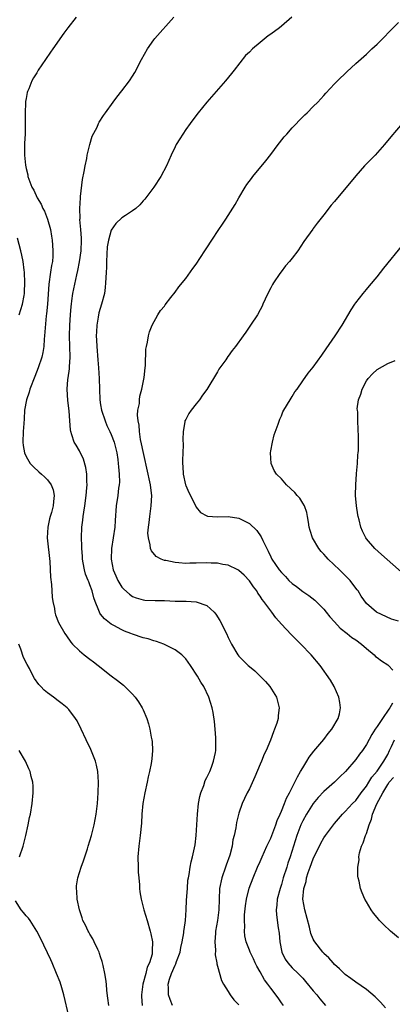
# Model space of a CAD drawing. Units: inches. Extents: x 2580000 to 2583000, y 1485000 to 1488000.
# Drawn here: x 2582226 to 2582296, y 1485951 to 1486137 of the extents above; entities that cross this region are included whole.
import ezdxf

# ---------------------------------------------------------------- set-up
doc = ezdxf.new("R2010")
doc.units = ezdxf.units.IN
doc.header["$MEASUREMENT"] = 0
doc.layers.add('LD25801485_10ft', color=83, linetype='Continuous')

msp = doc.modelspace()

# ---------------------------------------------------------------- linework, layer by layer
at = {"layer": 'LD25801485_10ft'}
for points, elevation in [([(2582236.37, 1486137), (2582234.83, 1486135), (2582234.05, 1486133.95), (2582232.04, 1486131), (2582231.6, 1486130.4), (2582230.64, 1486129), (2582229.28, 1486127), (2582229, 1486126.52), (2582228.4, 1486125.6), (2582228.09, 1486125), (2582227.49, 1486123.49), (2582227.27, 1486123), (2582227.21, 1486122.79), (2582227, 1486121.67), (2582226.88, 1486121.12), (2582226.86, 1486121), (2582226.87, 1486120.87), (2582226.79, 1486119), (2582226.8, 1486117.2), (2582226.83, 1486116.83), (2582226.79, 1486115), (2582226.71, 1486113.29), (2582226.7, 1486111), (2582226.87, 1486109.13), (2582227, 1486108.48), (2582227.29, 1486107.29), (2582227.33, 1486107), (2582227.49, 1486106.51), (2582228.07, 1486105), (2582228.43, 1486104.43), (2582229.05, 1486103), (2582229.81, 1486101.81), (2582230.15, 1486101), (2582230.45, 1486100.45), (2582231, 1486099), (2582231.55, 1486097), (2582231.78, 1486095.78), (2582231.88, 1486095), (2582231.92, 1486094.08), (2582232.04, 1486093), (2582232.04, 1486092.04), (2582231.94, 1486091), (2582231.77, 1486090.23), (2582231.6, 1486089), (2582231.25, 1486086.75), (2582231, 1486083), (2582230.83, 1486081.17), (2582230.76, 1486080.76), (2582230.54, 1486078.54), (2582230.45, 1486077), (2582230.39, 1486076.39), (2582230.3, 1486075), (2582230.12, 1486073.88), (2582229.94, 1486073), (2582229.28, 1486071), (2582228.61, 1486069.39), (2582227.69, 1486067), (2582227.57, 1486066.43), (2582227.03, 1486065), (2582226.67, 1486063), (2582226.61, 1486061.39), (2582226.53, 1486060.53), (2582226.44, 1486059), (2582226.34, 1486057), (2582226.41, 1486056.41), (2582226.65, 1486055), (2582227, 1486054.29), (2582227.77, 1486053), (2582228.35, 1486052.35), (2582229.4, 1486051.4), (2582229.88, 1486051), (2582230.47, 1486050.47), (2582231, 1486049.9), (2582231.69, 1486049), (2582232.06, 1486048.06), (2582232.29, 1486047), (2582232.13, 1486045.87), (2582232.09, 1486045), (2582231.76, 1486043.76), (2582231.52, 1486043), (2582231.41, 1486042.59), (2582231.05, 1486041), (2582230.96, 1486039), (2582231.42, 1486034.58), (2582231.6, 1486031.6), (2582231.76, 1486030.24), (2582231.83, 1486029), (2582231.87, 1486027.87), (2582232.02, 1486027), (2582232.31, 1486025.69), (2582232.39, 1486025), (2582232.53, 1486024.53), (2582233.09, 1486023.09), (2582234.25, 1486021), (2582234.55, 1486020.55), (2582235.38, 1486019.38), (2582235.72, 1486019), (2582237, 1486017.72), (2582237.88, 1486017), (2582239, 1486016.14), (2582239.66, 1486015.66), (2582240.54, 1486015), (2582243, 1486013.06), (2582244.17, 1486012.17), (2582245.27, 1486011.27), (2582245.58, 1486011), (2582247, 1486009.6), (2582247.52, 1486009), (2582248.14, 1486008.14), (2582248.83, 1486007), (2582249, 1486006.62), (2582249.66, 1486005), (2582249.99, 1486003.99), (2582250.25, 1486003), (2582250.52, 1486001.48), (2582250.63, 1486001), (2582250.67, 1486000.67), (2582250.77, 1485999), (2582250.61, 1485997.39), (2582250.59, 1485997), (2582250.51, 1485996.51), (2582250.2, 1485995), (2582249.96, 1485994.04), (2582249.76, 1485993), (2582249.32, 1485991), (2582248.96, 1485989), (2582248.78, 1485987), (2582248.68, 1485985.32), (2582248.45, 1485983), (2582248.2, 1485981), (2582248.02, 1485979), (2582248.03, 1485977), (2582248.08, 1485976.08), (2582248.16, 1485975), (2582248.28, 1485973.72), (2582248.33, 1485973), (2582248.39, 1485972.39), (2582248.61, 1485971), (2582249.13, 1485969), (2582249.75, 1485967), (2582250.34, 1485965), (2582250.46, 1485964.46), (2582250.73, 1485963), (2582250.7, 1485961.3), (2582250.72, 1485961), (2582250.68, 1485960.68), (2582250.2, 1485959), (2582249.78, 1485958.22), (2582249.49, 1485957), (2582248.93, 1485955), (2582248.68, 1485953), (2582248.68, 1485952.68), (2582248.81, 1485951)], 11750), ([(2582254.53, 1485951), (2582254.1, 1485952.1), (2582253.77, 1485953), (2582253.77, 1485954.23), (2582253.71, 1485955), (2582253.96, 1485955.96), (2582254.34, 1485957), (2582255, 1485958.6), (2582255.15, 1485958.85), (2582255.28, 1485959.28), (2582255.93, 1485961), (2582256.1, 1485961.9), (2582256.36, 1485963), (2582256.65, 1485964.65), (2582256.68, 1485965), (2582256.69, 1485965.31), (2582256.94, 1485967), (2582257.09, 1485969), (2582257.17, 1485970.83), (2582257.31, 1485973), (2582257.43, 1485974.57), (2582257.51, 1485975), (2582257.65, 1485975.65), (2582257.82, 1485977), (2582258, 1485978), (2582258.27, 1485979), (2582258.77, 1485981.23), (2582258.98, 1485983), (2582259.19, 1485987), (2582259.39, 1485989), (2582259.65, 1485990.35), (2582259.83, 1485991), (2582260.38, 1485992.38), (2582260.69, 1485993.31), (2582261, 1485993.91), (2582261.33, 1485994.67), (2582261.51, 1485995), (2582261.86, 1485995.86), (2582262.26, 1485997), (2582262.58, 1485998.58), (2582262.64, 1485999), (2582262.69, 1486000.69), (2582262.69, 1486001), (2582262.65, 1486001.35), (2582262.56, 1486003), (2582262.44, 1486004.44), (2582262.16, 1486006.16), (2582261.97, 1486007), (2582261.32, 1486009), (2582260.38, 1486011), (2582259.82, 1486011.82), (2582259.22, 1486013), (2582257.91, 1486015), (2582257, 1486016.24), (2582256.64, 1486016.64), (2582256.26, 1486017), (2582255, 1486017.94), (2582252.89, 1486019), (2582251.52, 1486019.52), (2582251, 1486019.6), (2582249.97, 1486019.97), (2582249, 1486020.19), (2582247, 1486020.85), (2582246.65, 1486021), (2582245.46, 1486021.46), (2582245, 1486021.66), (2582243.5, 1486022.5), (2582243, 1486022.75), (2582242.65, 1486023), (2582241.74, 1486023.74), (2582241, 1486024.66), (2582240.84, 1486024.84), (2582240.76, 1486025), (2582240.65, 1486025.35), (2582239.99, 1486027), (2582239.74, 1486027.74), (2582239.42, 1486029), (2582239, 1486030.17), (2582238.75, 1486030.75), (2582238.66, 1486031), (2582238.18, 1486032.18), (2582237.94, 1486033), (2582237.73, 1486034.27), (2582237.59, 1486035), (2582237.57, 1486035.57), (2582237.47, 1486037), (2582237.48, 1486037.48), (2582237.43, 1486039), (2582237.49, 1486041), (2582237.68, 1486042.32), (2582237.73, 1486043), (2582237.84, 1486043.84), (2582238.05, 1486045), (2582238.3, 1486047), (2582238.43, 1486048.43), (2582238.45, 1486049), (2582238.39, 1486049.61), (2582238.41, 1486051), (2582238.24, 1486052.24), (2582237.78, 1486053.78), (2582237, 1486055.37), (2582236.42, 1486056.42), (2582236.05, 1486057), (2582235.59, 1486058.41), (2582235.37, 1486059), (2582235.31, 1486059.31), (2582235.19, 1486061), (2582235.11, 1486062.89), (2582234.86, 1486064.86), (2582234.68, 1486067), (2582234.83, 1486068.83), (2582234.9, 1486069.1), (2582235.17, 1486070.83), (2582235.16, 1486071.16), (2582235.29, 1486073), (2582235.15, 1486077), (2582235.21, 1486079), (2582235.33, 1486081), (2582235.45, 1486082.55), (2582235.5, 1486083), (2582235.61, 1486083.61), (2582235.8, 1486085), (2582236.52, 1486088.52), (2582236.7, 1486089.3), (2582237.03, 1486090.97), (2582237.34, 1486093), (2582237.42, 1486095), (2582237.41, 1486095.41), (2582237.29, 1486097), (2582237.11, 1486098.89), (2582237.12, 1486099.12), (2582237.06, 1486101), (2582237.19, 1486103), (2582237.23, 1486103.23), (2582237.56, 1486106.44), (2582237.93, 1486107.93), (2582238.07, 1486109), (2582238.4, 1486110.4), (2582238.48, 1486111), (2582238.97, 1486113.03), (2582239.42, 1486114.58), (2582240.32, 1486116.32), (2582240.62, 1486117), (2582240.75, 1486117.25), (2582241.53, 1486118.47), (2582241.9, 1486119), (2582243.36, 1486121), (2582244.07, 1486121.93), (2582245, 1486123.1), (2582246.41, 1486125), (2582247, 1486125.88), (2582247.42, 1486126.58), (2582248.7, 1486129), (2582249.82, 1486131), (2582251, 1486132.73), (2582251.21, 1486133), (2582254.77, 1486137)], 11760), ([(2582276.94, 1486137), (2582275, 1486135.3), (2582274.62, 1486135), (2582273, 1486133.77), (2582272.54, 1486133.46), (2582271, 1486132.23), (2582269.56, 1486131), (2582269, 1486130.42), (2582268.25, 1486129.75), (2582266.1, 1486127), (2582265.59, 1486126.41), (2582264.49, 1486125), (2582261, 1486121), (2582259.35, 1486119), (2582258.36, 1486117.64), (2582257.84, 1486117), (2582257, 1486115.82), (2582256.43, 1486115), (2582255.91, 1486114.09), (2582255.2, 1486113), (2582255, 1486112.61), (2582254.24, 1486111), (2582253.37, 1486109), (2582252.35, 1486107), (2582251.01, 1486105), (2582249.29, 1486102.71), (2582249, 1486102.42), (2582248.35, 1486101.65), (2582247.61, 1486101), (2582247, 1486100.56), (2582245.66, 1486099.66), (2582245, 1486099.2), (2582243.84, 1486098.16), (2582243, 1486096.92), (2582242.45, 1486095), (2582242.24, 1486093.76), (2582242.12, 1486091), (2582242.1, 1486089.9), (2582242.04, 1486089), (2582241.95, 1486087.95), (2582241.94, 1486087), (2582241.88, 1486086.12), (2582241.7, 1486085), (2582241.15, 1486083), (2582240.65, 1486081.35), (2582240.53, 1486080.53), (2582240.27, 1486079), (2582240.24, 1486077.76), (2582240.19, 1486077), (2582240.2, 1486076.2), (2582240.28, 1486075), (2582240.5, 1486072.5), (2582240.61, 1486071), (2582240.73, 1486069), (2582240.78, 1486067), (2582240.85, 1486065), (2582241, 1486064.04), (2582241.17, 1486063), (2582241.85, 1486061), (2582242.17, 1486060.17), (2582242.75, 1486059), (2582243, 1486058.43), (2582243.55, 1486057), (2582244.05, 1486055), (2582244.23, 1486053.77), (2582244.32, 1486053), (2582244.35, 1486052.35), (2582244.49, 1486051), (2582244.52, 1486049.48), (2582244.49, 1486049), (2582244.38, 1486048.38), (2582244.24, 1486047), (2582243.95, 1486045), (2582243.72, 1486042.28), (2582243.64, 1486041), (2582243.38, 1486039), (2582243.06, 1486037), (2582242.97, 1486035), (2582243.35, 1486033), (2582243.85, 1486031.85), (2582244.25, 1486031), (2582245, 1486029.73), (2582245.35, 1486029.35), (2582246.42, 1486028.42), (2582247, 1486027.97), (2582247.71, 1486027.71), (2582249, 1486027.33), (2582249.3, 1486027.3), (2582251.23, 1486027.23), (2582253, 1486027.2), (2582255, 1486027.11), (2582257.06, 1486027.06), (2582259, 1486026.97), (2582261, 1486026.28), (2582262.37, 1486025), (2582262.67, 1486024.67), (2582263.45, 1486023.45), (2582264.68, 1486021), (2582265, 1486020.27), (2582265.61, 1486019), (2582266.79, 1486017), (2582267, 1486016.74), (2582268.76, 1486015), (2582269, 1486014.78), (2582269.99, 1486013.99), (2582271.02, 1486013), (2582271.99, 1486011.99), (2582272.8, 1486011), (2582274.05, 1486009), (2582274.27, 1486008.27), (2582274.6, 1486007), (2582274.41, 1486005.59), (2582274.39, 1486005), (2582274.13, 1486004.13), (2582273.73, 1486003), (2582273.5, 1486002.5), (2582272.93, 1486000.93), (2582272.11, 1485999), (2582271.73, 1485998.27), (2582271.26, 1485997), (2582271, 1485996.43), (2582269.99, 1485994.01), (2582269, 1485991.77), (2582268.59, 1485991), (2582268.08, 1485989.92), (2582267.62, 1485989), (2582267, 1485987.19), (2582266.54, 1485985.46), (2582266.44, 1485984.44), (2582266.11, 1485983), (2582265.84, 1485982.16), (2582265.71, 1485981), (2582265.27, 1485979.27), (2582264.59, 1485977.41), (2582264.48, 1485977), (2582263.79, 1485975), (2582263.37, 1485973), (2582263.3, 1485971), (2582263.25, 1485969), (2582262.97, 1485966.97), (2582262.63, 1485965), (2582262.58, 1485964.58), (2582262.47, 1485963), (2582262.59, 1485961.41), (2582262.52, 1485960.52), (2582262.87, 1485959), (2582262.86, 1485958.86), (2582263, 1485958.42), (2582263.71, 1485955.71), (2582264.13, 1485955), (2582265, 1485953.62), (2582265.37, 1485953), (2582266.06, 1485952.06), (2582267, 1485951.1)], 11770), ([(2582275.37, 1485951), (2582275.23, 1485951.23), (2582275, 1485951.52), (2582274.41, 1485952.41), (2582273, 1485954.23), (2582272.45, 1485955), (2582271.83, 1485955.82), (2582271, 1485957.32), (2582270.39, 1485958.39), (2582270.07, 1485959), (2582269.76, 1485959.76), (2582269.14, 1485961), (2582269, 1485961.41), (2582268.39, 1485963), (2582268.13, 1485964.13), (2582268.06, 1485965), (2582268.15, 1485965.85), (2582268.05, 1485967), (2582268.07, 1485968.07), (2582268.22, 1485969.78), (2582268.41, 1485971), (2582268.95, 1485973.05), (2582269.7, 1485975), (2582270.52, 1485977), (2582271, 1485978.07), (2582271.38, 1485979), (2582272.29, 1485981), (2582273, 1485982.48), (2582273.95, 1485985), (2582274.2, 1485985.8), (2582274.76, 1485987), (2582275, 1485987.56), (2582275.58, 1485989), (2582275.96, 1485990.04), (2582276.5, 1485991), (2582277.54, 1485993), (2582278, 1485994), (2582278.62, 1485995), (2582279, 1485995.7), (2582279.8, 1485997), (2582280.25, 1485997.75), (2582281.12, 1485998.88), (2582283, 1486001.08), (2582283.82, 1486002.18), (2582284.5, 1486003), (2582285.69, 1486005), (2582285.91, 1486005.91), (2582286.13, 1486007), (2582286.01, 1486008.01), (2582285.8, 1486009), (2582284.91, 1486011), (2582284.23, 1486012.23), (2582282.27, 1486015), (2582280.61, 1486017), (2582278.68, 1486019), (2582277.81, 1486019.81), (2582276.82, 1486020.82), (2582275, 1486022.78), (2582273.95, 1486023.95), (2582273.21, 1486025), (2582273, 1486025.25), (2582271.72, 1486027), (2582271.39, 1486027.39), (2582271, 1486028.05), (2582270.59, 1486028.59), (2582270.36, 1486029), (2582269.76, 1486029.76), (2582269, 1486030.92), (2582267.97, 1486031.97), (2582267, 1486032.88), (2582266.8, 1486033), (2582265, 1486033.87), (2582264.01, 1486033.99), (2582263, 1486034.23), (2582261.78, 1486034.22), (2582261, 1486034.28), (2582259, 1486034.21), (2582257.79, 1486034.21), (2582257, 1486034.19), (2582255.68, 1486034.32), (2582255, 1486034.34), (2582253.28, 1486034.72), (2582253, 1486034.75), (2582252.36, 1486035), (2582251.47, 1486035.47), (2582250.55, 1486036.55), (2582250.36, 1486037), (2582250.32, 1486037.68), (2582249.98, 1486039), (2582249.9, 1486039.9), (2582249.99, 1486041), (2582250.12, 1486041.88), (2582250.23, 1486043), (2582250.52, 1486045), (2582250.61, 1486047), (2582250.42, 1486048.42), (2582250.37, 1486049), (2582250.13, 1486050.13), (2582249.96, 1486051), (2582249, 1486055.26), (2582248.71, 1486056.71), (2582248.52, 1486057.48), (2582248.28, 1486059), (2582248.22, 1486060.22), (2582248.04, 1486061), (2582247.93, 1486062.07), (2582248.02, 1486063), (2582248.28, 1486064.28), (2582248.3, 1486065), (2582248.35, 1486065.64), (2582248.77, 1486067), (2582249.18, 1486069.18), (2582249.35, 1486071), (2582249.42, 1486071.42), (2582249.52, 1486074.48), (2582249.63, 1486075), (2582249.81, 1486075.81), (2582249.98, 1486077), (2582250.21, 1486077.79), (2582250.7, 1486079), (2582251.79, 1486081), (2582252.24, 1486081.76), (2582253, 1486082.62), (2582253.14, 1486082.86), (2582254.21, 1486084.21), (2582255, 1486085.25), (2582255.73, 1486086.27), (2582257, 1486087.8), (2582258.34, 1486089.66), (2582259, 1486090.52), (2582260.62, 1486093), (2582261, 1486093.56), (2582261.91, 1486095), (2582263.21, 1486097), (2582263.95, 1486098.05), (2582264.52, 1486099), (2582266.28, 1486101.72), (2582267.02, 1486103), (2582268.21, 1486105), (2582268.52, 1486105.48), (2582269.36, 1486106.64), (2582269.64, 1486107), (2582272.06, 1486109.94), (2582273, 1486111.13), (2582274.41, 1486113), (2582274.65, 1486113.35), (2582275.54, 1486114.46), (2582276.01, 1486115), (2582277, 1486116.19), (2582279, 1486118.23), (2582279.39, 1486118.61), (2582279.83, 1486119), (2582281, 1486120.15), (2582281.83, 1486121), (2582283, 1486122.27), (2582283.33, 1486122.67), (2582285, 1486124.45), (2582285.54, 1486125), (2582287.3, 1486126.7), (2582289, 1486128.26), (2582291, 1486130.04), (2582292.04, 1486131), (2582293, 1486131.92), (2582294.07, 1486133), (2582295.49, 1486134.51), (2582297, 1486135.96)], 11780), ([(2582297.73, 1486117), (2582295.56, 1486114.44), (2582294.39, 1486113), (2582292.61, 1486111), (2582290.66, 1486109), (2582289, 1486107.15), (2582285, 1486102.33), (2582284.37, 1486101.63), (2582283, 1486099.8), (2582281.75, 1486098.25), (2582281, 1486097.2), (2582280.91, 1486097.09), (2582279.25, 1486094.75), (2582278.08, 1486093), (2582277, 1486091.64), (2582276.54, 1486091), (2582275.78, 1486090.22), (2582274.94, 1486089.06), (2582274.72, 1486088.72), (2582273.51, 1486087), (2582273.32, 1486086.68), (2582273, 1486086.04), (2582272.62, 1486085.38), (2582271.95, 1486083.95), (2582271.52, 1486083), (2582271.37, 1486082.63), (2582271, 1486081.91), (2582270.48, 1486081), (2582269.21, 1486079), (2582268.29, 1486077.71), (2582267.81, 1486077), (2582266.38, 1486075), (2582265.74, 1486074.26), (2582265, 1486073.22), (2582264.9, 1486073.1), (2582264.53, 1486072.53), (2582263.26, 1486070.74), (2582263, 1486070.27), (2582261, 1486066.94), (2582260.16, 1486065.84), (2582259.57, 1486065), (2582259, 1486064.25), (2582258, 1486063), (2582257.6, 1486062.4), (2582257, 1486061.29), (2582256.86, 1486061), (2582256.85, 1486060.85), (2582256.51, 1486059), (2582256.49, 1486057.51), (2582256.52, 1486056.52), (2582256.49, 1486055), (2582256.38, 1486053.62), (2582256.39, 1486053), (2582256.46, 1486052.46), (2582256.5, 1486051), (2582256.96, 1486048.96), (2582257, 1486048.83), (2582257.56, 1486047.56), (2582258.78, 1486045.22), (2582258.9, 1486044.9), (2582259, 1486044.76), (2582259.79, 1486043.79), (2582261, 1486043.15), (2582261.11, 1486043.11), (2582263, 1486042.96), (2582265, 1486043), (2582267, 1486042.71), (2582267.62, 1486042.38), (2582269, 1486041.7), (2582270.39, 1486040.39), (2582271.2, 1486039.2), (2582271.48, 1486038.52), (2582272.24, 1486037), (2582272.52, 1486036.52), (2582273, 1486035.44), (2582273.22, 1486035), (2582274.6, 1486033), (2582275, 1486032.48), (2582275.75, 1486031.75), (2582276.4, 1486031), (2582277, 1486030.43), (2582277.85, 1486029.85), (2582279, 1486028.93), (2582280.18, 1486028.18), (2582281.3, 1486027.3), (2582283, 1486025.58), (2582283.44, 1486025), (2582284.13, 1486024.13), (2582285, 1486023.19), (2582286.03, 1486022.03), (2582287.38, 1486021), (2582288.25, 1486020.25), (2582289, 1486019.78), (2582290.08, 1486019), (2582291, 1486018.17), (2582292.44, 1486017), (2582292.7, 1486016.7), (2582293, 1486016.46), (2582293.84, 1486015.84), (2582295, 1486015.08), (2582295.14, 1486015), (2582295.93, 1486014.07)], 11790), ([(2582225.68, 1486081), (2582226.29, 1486083), (2582226.59, 1486084.59), (2582226.68, 1486085), (2582226.7, 1486085.3), (2582226.77, 1486087), (2582226.69, 1486089), (2582226.62, 1486089.38), (2582226.44, 1486091), (2582226.21, 1486092.21), (2582225.99, 1486093), (2582225.39, 1486095.39)], 11740), ([(2582297, 1486023.31), (2582295.69, 1486023.69), (2582292.91, 1486025), (2582291, 1486026.66), (2582290.01, 1486028.01), (2582289.46, 1486029), (2582289.23, 1486029.23), (2582289, 1486029.53), (2582287.91, 1486031), (2582286.45, 1486032.45), (2582285.93, 1486033), (2582283.82, 1486035), (2582283.42, 1486035.42), (2582283, 1486035.93), (2582282.46, 1486036.46), (2582282.03, 1486037), (2582280.87, 1486039), (2582280.41, 1486040.41), (2582280.24, 1486041), (2582280.07, 1486041.93), (2582279.9, 1486043), (2582279.76, 1486043.76), (2582279.34, 1486045), (2582279, 1486045.56), (2582278.44, 1486046.44), (2582277.99, 1486047), (2582277.52, 1486047.52), (2582275.99, 1486049), (2582275, 1486050.08), (2582274.08, 1486051), (2582273.66, 1486051.66), (2582273.05, 1486053), (2582272.92, 1486055), (2582273, 1486055.35), (2582273.31, 1486057), (2582273.64, 1486058.36), (2582274.41, 1486060.41), (2582274.69, 1486061.31), (2582275, 1486061.97), (2582275.28, 1486062.72), (2582276.13, 1486064.13), (2582276.62, 1486065), (2582277, 1486065.6), (2582277.52, 1486066.48), (2582277.94, 1486067), (2582279, 1486068.56), (2582280.03, 1486069.97), (2582281, 1486071.12), (2582282.63, 1486073.37), (2582283.43, 1486074.57), (2582285.11, 1486077), (2582286.46, 1486079), (2582288.11, 1486081.89), (2582288.83, 1486083), (2582289, 1486083.23), (2582290.37, 1486085), (2582291, 1486085.74), (2582291.56, 1486086.44), (2582293, 1486088.14), (2582294.26, 1486089.74), (2582297.85, 1486094.15)], 11800), ([(2582298.1, 1486032.1), (2582293.84, 1486035.84), (2582292.57, 1486037), (2582291, 1486038.82), (2582290.86, 1486039), (2582290.23, 1486040.23), (2582289.94, 1486041), (2582289.61, 1486042.39), (2582289.43, 1486043), (2582289.35, 1486043.35), (2582289.11, 1486045), (2582288.96, 1486047), (2582288.97, 1486049.03), (2582289.12, 1486051), (2582289.14, 1486051.14), (2582289.3, 1486053), (2582289.39, 1486054.61), (2582289.45, 1486055), (2582289.47, 1486055.47), (2582289.5, 1486057), (2582289.48, 1486058.52), (2582289.46, 1486059), (2582289.41, 1486059.41), (2582289.35, 1486061), (2582289.35, 1486062.65), (2582289.29, 1486063), (2582289.28, 1486063.28), (2582289.53, 1486065), (2582289.95, 1486066.05), (2582290.17, 1486067), (2582291, 1486068.53), (2582291.35, 1486069), (2582292.16, 1486069.84), (2582293, 1486070.66), (2582295, 1486071.82), (2582296.38, 1486072.38)], 11810), ([(2582242.53, 1485951), (2582242.38, 1485952.38), (2582242.18, 1485953.82), (2582242.08, 1485955), (2582241.97, 1485955.97), (2582241.8, 1485957), (2582241.45, 1485958.55), (2582241.3, 1485959.3), (2582241, 1485960.17), (2582240.81, 1485960.81), (2582240.73, 1485961), (2582240.46, 1485961.54), (2582239.81, 1485963), (2582239.55, 1485963.55), (2582239, 1485964.41), (2582238.79, 1485964.79), (2582238.65, 1485965), (2582238.13, 1485966.13), (2582237.67, 1485967), (2582237.52, 1485967.52), (2582237.01, 1485969), (2582236.61, 1485971), (2582236.52, 1485972.52), (2582236.43, 1485973), (2582236.49, 1485973.51), (2582236.7, 1485975), (2582237.33, 1485977), (2582237.79, 1485978.21), (2582238.5, 1485980.5), (2582238.68, 1485981), (2582239, 1485982.01), (2582239.28, 1485983), (2582239.77, 1485985), (2582240.13, 1485987), (2582240.38, 1485989), (2582240.55, 1485991), (2582240.6, 1485993), (2582240.46, 1485995), (2582240.22, 1485996.22), (2582240.03, 1485997), (2582239.18, 1485999.18), (2582238.3, 1486001), (2582237.37, 1486003), (2582236.56, 1486004.56), (2582236.3, 1486005), (2582235, 1486006.67), (2582234.7, 1486007), (2582233.77, 1486007.77), (2582233, 1486008.35), (2582232.14, 1486009), (2582231, 1486009.82), (2582230.36, 1486010.36), (2582229.78, 1486011), (2582229.4, 1486011.4), (2582228.55, 1486012.55), (2582228.34, 1486013), (2582227.6, 1486014.4), (2582227.17, 1486015.17), (2582226.49, 1486016.49), (2582225.96, 1486018.04), (2582225.59, 1486019)], 11740), ([(2582295.88, 1486007.88), (2582295.4, 1486007), (2582295.21, 1486006.79), (2582294.02, 1486005), (2582293, 1486003.53), (2582292.65, 1486003), (2582292.01, 1486001.99), (2582291, 1486000.12), (2582290.25, 1485999), (2582289.68, 1485998.32), (2582289, 1485997.31), (2582287.04, 1485995), (2582286, 1485994), (2582285, 1485993), (2582283, 1485991.25), (2582281.89, 1485990.11), (2582280.98, 1485989.02), (2582279.71, 1485987), (2582279, 1485985.73), (2582278.66, 1485985), (2582277.89, 1485983), (2582276.67, 1485979), (2582276.24, 1485977.76), (2582276.01, 1485977), (2582275.36, 1485975), (2582275, 1485973.76), (2582274.74, 1485973), (2582274.21, 1485971), (2582274.14, 1485969.86), (2582274, 1485969), (2582274.07, 1485968.07), (2582274.41, 1485965.59), (2582274.58, 1485964.58), (2582274.7, 1485963), (2582275.08, 1485961), (2582275.7, 1485959.7), (2582276.18, 1485959), (2582277, 1485958.1), (2582278.13, 1485957), (2582279, 1485956.13), (2582279.54, 1485955.54), (2582281, 1485953.77), (2582281.68, 1485953), (2582282.22, 1485952.22), (2582283.31, 1485951)], 11790), ([(2582294.58, 1485950.58), (2582293.64, 1485951.64), (2582292.65, 1485952.65), (2582291, 1485954.03), (2582289, 1485955.37), (2582288.07, 1485956.07), (2582287, 1485956.82), (2582286.8, 1485957), (2582285.91, 1485957.91), (2582285, 1485958.71), (2582284.74, 1485959), (2582283.94, 1485959.94), (2582283, 1485960.79), (2582282.91, 1485960.91), (2582282.81, 1485961), (2582281.26, 1485963), (2582281.16, 1485963.16), (2582281, 1485963.49), (2582280.56, 1485964.56), (2582280.29, 1485965.71), (2582279.39, 1485969), (2582279.06, 1485971), (2582279.23, 1485973), (2582279.65, 1485974.35), (2582279.73, 1485975), (2582280.05, 1485976.05), (2582280.4, 1485977), (2582281, 1485978.57), (2582282.44, 1485981.56), (2582283, 1485982.52), (2582283.32, 1485983), (2582284.78, 1485985), (2582285, 1485985.27), (2582286.5, 1485987), (2582287, 1485987.48), (2582288.38, 1485989), (2582289, 1485989.6), (2582290.03, 1485991), (2582291, 1485992.25), (2582291.47, 1485993), (2582292.04, 1485993.96), (2582293, 1485995.12), (2582294.29, 1485997), (2582295, 1485998.24), (2582295.36, 1485999), (2582295.73, 1485999.73), (2582296.3, 1486001)], 11800), ([(2582225.71, 1485979), (2582226.4, 1485981), (2582226.95, 1485983), (2582227.4, 1485985), (2582227.64, 1485986.36), (2582227.78, 1485987), (2582228.1, 1485989), (2582228.3, 1485991), (2582228.28, 1485992.28), (2582228.22, 1485993), (2582227.93, 1485994.07), (2582227.72, 1485995), (2582227.52, 1485995.52), (2582226.86, 1485997), (2582225.67, 1485999)], 11730), ([(2582297, 1485963.71), (2582295.52, 1485965), (2582294.22, 1485966.22), (2582293.45, 1485967), (2582293.24, 1485967.24), (2582293, 1485967.55), (2582292.34, 1485968.34), (2582291.88, 1485969), (2582291, 1485970.49), (2582290.71, 1485971), (2582290.18, 1485972.18), (2582289.87, 1485973), (2582289.6, 1485974.4), (2582289.43, 1485975), (2582289.36, 1485975.36), (2582289.37, 1485977), (2582289.61, 1485978.39), (2582289.58, 1485979), (2582289.7, 1485979.7), (2582290.09, 1485981), (2582290.4, 1485981.6), (2582290.84, 1485983), (2582291, 1485983.39), (2582291.52, 1485985), (2582291.96, 1485986.04), (2582292.16, 1485987), (2582292.96, 1485988.96), (2582294.06, 1485991), (2582295, 1485992.56), (2582295.29, 1485993), (2582296.08, 1485993.92)], 11810), ([(2582235.04, 1485949), (2582234.11, 1485953), (2582233.7, 1485954.3), (2582233.38, 1485955.38), (2582232.71, 1485957), (2582231.88, 1485959), (2582231.61, 1485959.61), (2582229.67, 1485963.67), (2582228.98, 1485965), (2582227.72, 1485967), (2582227.43, 1485967.43), (2582227, 1485967.89), (2582226.51, 1485968.51), (2582226.07, 1485969), (2582225, 1485970.67)], 11730)]:
    msp.add_lwpolyline(points, dxfattribs=dict(at, elevation=elevation))

doc.saveas('drawing.dxf')
